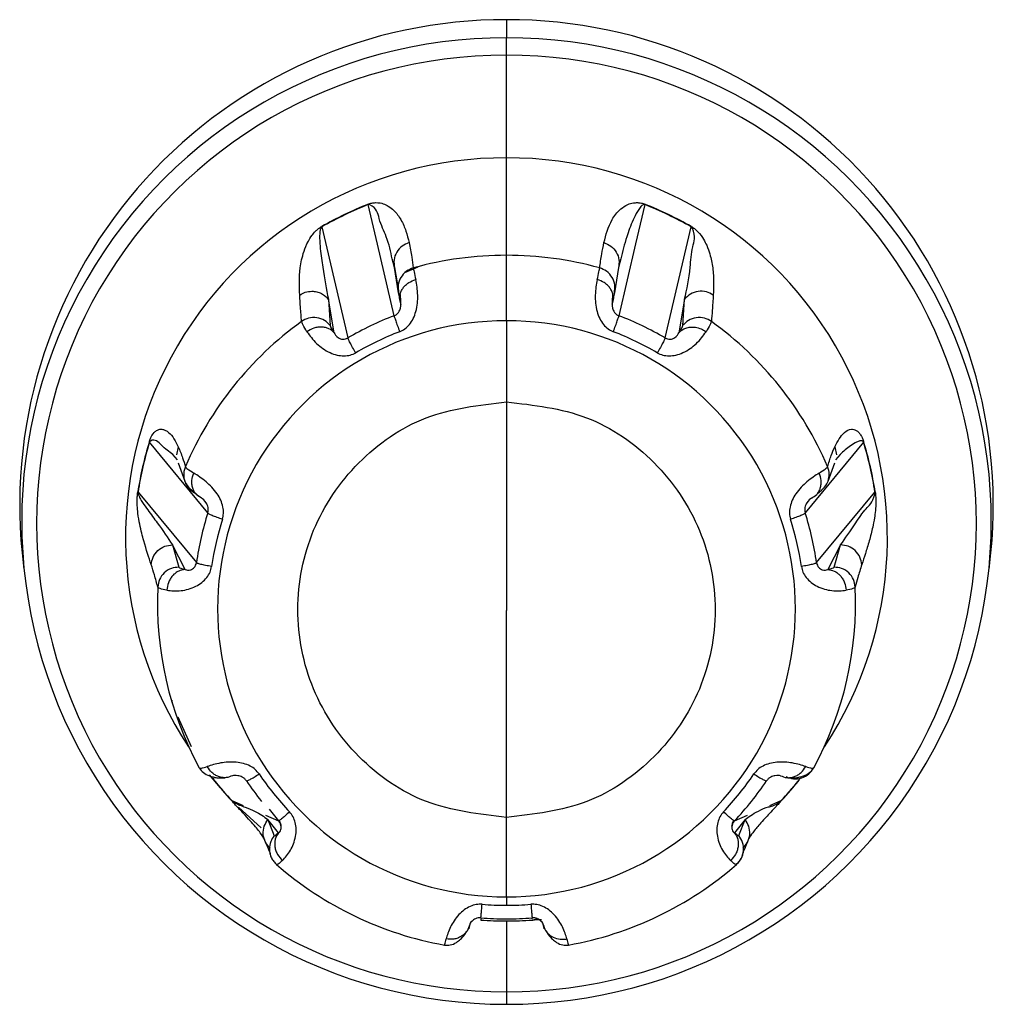
# Model space of a CAD drawing. Units: millimetres. Extents: x 4 to 414, y 30 to 265.
# Drawn here: x 135 to 137, y 85 to 88 of the extents above; entities that cross this region are included whole.
import ezdxf

# ---------------------------------------------------------------- set-up
doc = ezdxf.new("R2010")
doc.units = ezdxf.units.MM

msp = doc.modelspace()

# ---------------------------------------------------------------- linework, layer by layer
at = {"color": 7, "linetype": 'Continuous', "lineweight": 25}
for p, q in [((136.030517, 87.635772), (136.030517, 87.592184)), ((136.030517, 87.550652), (136.030517, 87.592184)), ((136.030517, 87.304607), (136.030517, 87.550652)), ((136.030517, 87.070934), (136.030517, 87.304607)), ((135.721432, 87.097542), (135.699345, 87.192542)), ((136.361688, 87.192542), (136.339831, 87.09853)), ((135.587992, 87.139121), (135.650528, 86.872931)), ((136.410505, 86.872931), (136.473042, 87.139121)), ((135.761298, 86.926072), (135.721432, 87.097542)), ((136.339831, 87.09853), (136.299736, 86.926072)), ((135.762135, 87.041653), (135.75658, 87.062363)), ((136.030517, 86.913933), (136.030517, 87.070934)), ((136.304594, 87.06289), (136.298901, 87.041668)), ((135.762138, 87.041654), (135.771668, 86.98639)), ((135.772001, 86.980939), (135.762138, 87.041654)), ((135.818407, 87.042479), (135.78599, 87.028736)), ((136.298899, 87.041669), (136.289033, 86.980941)), ((135.617443, 86.885355), (135.603619, 86.965622)), ((135.603619, 86.965622), (135.608354, 86.902433)), ((136.457413, 86.965606), (136.443581, 86.885338)), ((136.452678, 86.902432), (136.457413, 86.965606)), ((136.030517, 86.913933), (136.030517, 86.719622)), ((136.030517, 86.719622), (136.030517, 86.21934)), ((135.314817, 86.453564), (135.175028, 86.623251)), ((135.243868, 86.611854), (135.24001, 86.592648)), ((136.886006, 86.623251), (136.746216, 86.453565)), ((136.817165, 86.611857), (136.821021, 86.59265)), ((135.241785, 86.580573), (135.231083, 86.593582)), ((136.829957, 86.593587), (136.819241, 86.580565)), ((135.24387, 86.573463), (135.259334, 86.529728)), ((136.8017, 86.529731), (136.817163, 86.573463)), ((135.147526, 86.503216), (135.287459, 86.334158)), ((136.773574, 86.334158), (136.913508, 86.503216)), ((135.260882, 86.31796), (135.229802, 86.376684)), ((135.229802, 86.376684), (135.245572, 86.323332)), ((136.831227, 86.376672), (136.800136, 86.317955)), ((136.815459, 86.323333), (136.831227, 86.376672)), ((134.869669, 86.357614), (134.873617, 86.318375)), ((137.187416, 86.318375), (137.191365, 86.357614)), ((136.030517, 85.723428), (136.030517, 86.21934)), ((135.230574, 85.99662), (135.22902, 86.004284)), ((135.275565, 85.89272), (135.243645, 85.963678)), ((135.31836, 85.825373), (135.344515, 85.794356)), ((135.329885, 85.814996), (135.327973, 85.817698)), ((136.702163, 85.778461), (136.730387, 85.810453)), ((135.37197, 85.763675), (135.399761, 85.751707)), ((136.661274, 85.751708), (136.689064, 85.763675)), ((135.388496, 85.74789), (135.442848, 85.698514)), ((135.453337, 85.728635), (135.483928, 85.715461)), ((135.461459, 85.743521), (135.48398, 85.715359)), ((136.577106, 85.715461), (136.607697, 85.728635)), ((135.483872, 85.686486), (135.45894, 85.718338)), ((135.45894, 85.718338), (135.47387, 85.679714)), ((136.030517, 85.533161), (136.030517, 85.723428)), ((136.60209, 85.71833), (136.577153, 85.686492)), ((136.587163, 85.679717), (136.60209, 85.71833)), ((136.030517, 85.533161), (136.030517, 85.512787)), ((135.968891, 85.480196), (135.968721, 85.477389)), ((136.030517, 85.475258), (136.030517, 85.475138)), ((136.030517, 85.475165), (136.030517, 85.305368)), ((136.092142, 85.480207), (136.091989, 85.48273)), ((136.030517, 85.305368), (136.030517, 85.275449))]:
    msp.add_line(p, q, dxfattribs=at)
for centre, radius, start, end in [((136.027817, 86.471993), 1.163782, 89.867075, 185.640221), ((136.033217, 86.471993), 1.163782, 354.359779, 90.132925), ((136.027103, 86.433911), 1.158279, 89.831146, 270.168854), ((136.03393, 86.433911), 1.158279, 269.831146, 90.168854), ((136.027208, 86.42801), 1.122647, 89.831146, 270.168854), ((136.033825, 86.42801), 1.122647, 269.831146, 90.168854), ((136.027307, 86.395035), 0.909578, 89.79778, 213.504874), ((136.033521, 86.394924), 0.909689, 326.508118, 90.189227), ((136.029965, 86.361057), 0.895759, 111.673813, 119.584175), ((136.030075, 86.360364), 0.89549, 111.674418, 115.6288), ((135.70915, 87.195112), 0.010139, 189.225823, 194.688262), ((136.030959, 86.360364), 0.89549, 64.3712, 68.325805), ((136.031069, 86.361057), 0.895759, 60.415825, 68.326187), ((136.029836, 86.360862), 0.894938, 115.628782, 119.585013), ((136.031198, 86.360862), 0.894938, 60.414989, 64.371218), ((136.466231, 87.141614), 0.007249, 339.904388, 347.433523), ((136.030505, 86.231406), 0.839528, 89.999163, 105.426315), ((136.030529, 86.231406), 0.839528, 74.573804, 90.000837), ((136.027574, 86.236102), 0.833922, 125.825674, 156.818669), ((136.028608, 86.223547), 0.690388, 89.841587, 270.158413), ((136.030162, 86.223593), 0.752172, 110.943975, 115.628724), ((136.032426, 86.223547), 0.690388, 269.841587, 90.158413), ((136.030872, 86.223593), 0.752172, 64.371276, 69.056303), ((136.03346, 86.236101), 0.833922, 23.181588, 54.174445), ((136.029924, 86.224088), 0.751623, 115.628694, 120.316003), ((136.030077, 86.219948), 0.715033, 110.943128, 120.314864), ((136.030956, 86.219948), 0.715033, 59.68514, 69.056876), ((136.03111, 86.224088), 0.751623, 59.684004, 64.371306), ((136.024231, 86.365962), 0.887994, 163.117166, 171.073606), ((136.024387, 86.365476), 0.887615, 163.117294, 167.095259), ((135.176399, 86.624951), 0.002187, 210.255433, 231.156318), ((136.036647, 86.365476), 0.887615, 12.904741, 16.882708), ((136.036803, 86.365962), 0.887994, 8.926394, 16.882834), ((136.024089, 86.365545), 0.887309, 167.095285, 171.074165), ((136.036944, 86.365545), 0.887309, 8.926059, 12.904715), ((136.912532, 86.504739), 0.001806, 302.716483, 326.7298), ((136.025396, 86.227916), 0.745546, 162.382731, 167.095205), ((136.025502, 86.223862), 0.70884, 162.382238, 171.808538), ((136.035531, 86.223862), 0.70884, 8.191466, 17.617766), ((136.035638, 86.227916), 0.745546, 12.904795, 17.617273), ((136.0251, 86.227985), 0.745242, 167.095248, 171.809006), ((136.035934, 86.227985), 0.745242, 8.190998, 12.904752), ((136.024758, 86.237626), 0.830777, 177.368759, 208.440588), ((136.036276, 86.237626), 0.830777, 331.559532, 2.631361), ((136.027933, 86.225234), 0.711594, 213.976989, 223.378928), ((136.033101, 86.225234), 0.711594, 316.621076, 326.023014), ((136.02751, 86.367883), 0.891753, 218.351895, 222.645191), ((136.027541, 86.367462), 0.891253, 218.678215, 222.645347), ((136.027525, 86.229199), 0.747944, 213.975646, 218.678309), ((136.033509, 86.229199), 0.747944, 321.321691, 326.024361), ((136.033493, 86.367462), 0.891253, 317.354655, 321.321785), ((136.03354, 86.367869), 0.891732, 317.35476, 321.678312), ((136.032975, 86.229626), 0.748628, 316.62188, 321.32168), ((136.689195, 85.764062), 0.000406, 251.484878, 311.655303), ((136.030043, 86.242128), 0.83785, 228.923601, 259.81853), ((136.030991, 86.242128), 0.83785, 280.181589, 311.076518), ((136.030517, 86.229347), 0.71656, 265.32081, 270.000024), ((136.030517, 86.229347), 0.71656, 269.999976, 274.679194), ((136.030517, 86.37284), 0.897675, 266.05046, 270.000014), ((136.030517, 86.37239), 0.897133, 266.05046, 270.000014), ((136.030517, 86.233726), 0.753507, 265.320539, 270.000024), ((136.030517, 86.233726), 0.753507, 269.999976, 274.679468), ((136.030517, 86.37239), 0.897133, 269.999986, 273.949762), ((136.030517, 86.372851), 0.897686, 269.999998, 271.973882)]:
    msp.add_arc(centre, radius, start, end, dxfattribs=at)
for points, knots in [([(135.699142, 87.193487), (135.699848, 87.193757), (135.701312, 87.194318), (135.704378, 87.195309), (135.710506, 87.196828), (135.724275, 87.197908), (135.73578, 87.194704), (135.749836, 87.188047), (135.76056, 87.17901), (135.770159, 87.167951), (135.780699, 87.151558), (135.790444, 87.129026), (135.794827, 87.110516), (135.797019, 87.101261)], [0, 0, 0, 0, 0.00238821, 0.00495278, 0.01112738, 0.02961411, 0.10367221, 0.17481301, 0.28964962, 0.38913125, 0.50068998, 0.7503476, 1, 1, 1, 1]), ([(135.75658, 87.062363), (135.752953, 87.079756), (135.746602, 87.110216), (135.724553, 87.154007), (135.719963, 87.18506), (135.702194, 87.192625), (135.701126, 87.192869), (135.70009, 87.192759), (135.699661, 87.192656), (135.699447, 87.192579), (135.699345, 87.192542)], [0, 0, 0, 0, 0.42372289, 0.74203565, 0.98743377, 0.99322882, 0.99803081, 0.99914614, 0.99959513, 1, 1, 1, 1]), ([(136.264013, 87.101263), (136.268799, 87.119871), (136.275979, 87.147784), (136.298435, 87.178627), (136.317142, 87.191696), (136.331495, 87.196528), (136.34244, 87.197511), (136.350818, 87.19677), (136.356786, 87.19527), (136.359774, 87.194299), (136.361202, 87.193751), (136.361892, 87.193487)], [0, 0, 0, 0, 0.49926409, 0.74893953, 0.87404094, 0.93668522, 0.9714235, 0.98919068, 0.99516921, 0.99766711, 1, 1, 1, 1]), ([(136.361688, 87.192542), (136.361588, 87.192579), (136.361375, 87.192655), (136.36095, 87.192759), (136.360204, 87.192842), (136.358979, 87.192692), (136.357033, 87.191909), (136.354028, 87.189643), (136.349327, 87.184293), (136.341934, 87.172654), (136.330408, 87.148693), (136.315579, 87.108775), (136.308663, 87.079887), (136.304594, 87.06289)], [0, 0, 0, 0, 0.00040447, 0.00085012, 0.00195056, 0.00494826, 0.01243432, 0.02925939, 0.06471989, 0.1372988, 0.28402371, 0.57872202, 1, 1, 1, 1]), ([(136.361688, 87.192542), (136.36174, 87.192751), (136.361833, 87.193123), (136.361874, 87.193375), (136.361892, 87.193487)], [0, 0, 0, 0, 0.56011894, 1, 1, 1, 1]), ([(135.535033, 86.975577), (135.534223, 86.996092), (135.533008, 87.026867), (135.541687, 87.072646), (135.552486, 87.09987), (135.562375, 87.116332), (135.5708, 87.126609), (135.577751, 87.133221), (135.583036, 87.13712), (135.585757, 87.138888), (135.587086, 87.139662), (135.587728, 87.140036)], [0, 0, 0, 0, 0.49926409, 0.74893953, 0.87404094, 0.93668522, 0.9714235, 0.98919068, 0.99516921, 0.99766711, 1, 1, 1, 1]), ([(135.587992, 87.139121), (135.587899, 87.139065), (135.587705, 87.138946), (135.587338, 87.13867), (135.586742, 87.13811), (135.5859, 87.136968), (135.584821, 87.134733), (135.583655, 87.130467), (135.582674, 87.122391), (135.582595, 87.10717), (135.584907, 87.078756), (135.592612, 87.026503), (135.599214, 86.989994), (135.60362, 86.965623)], [0, 0, 0, 0, 0.00034558, 0.00072634, 0.00166655, 0.00422777, 0.01062384, 0.02499911, 0.05529642, 0.11730755, 0.24266873, 0.49445779, 1, 1, 1, 1]), ([(135.587992, 87.139121), (135.587926, 87.139323), (135.587808, 87.139683), (135.587752, 87.139928), (135.587728, 87.140036)], [0, 0, 0, 0, 0.56011894, 1, 1, 1, 1]), ([(136.457411, 86.965608), (136.462553, 86.989617), (136.470473, 87.026595), (136.473897, 87.088026), (136.484859, 87.116079), (136.475206, 87.136799), (136.474525, 87.137882), (136.4737, 87.138665), (136.473331, 87.138945), (136.473135, 87.139065), (136.473042, 87.139121)], [0, 0, 0, 0, 0.50561234, 0.77869259, 0.98921944, 0.99419101, 0.99831063, 0.99926748, 0.99965267, 1, 1, 1, 1]), ([(136.473306, 87.140036), (136.473963, 87.139653), (136.475326, 87.138858), (136.478116, 87.13704), (136.483534, 87.133019), (136.494913, 87.122035), (136.503043, 87.109411), (136.512132, 87.091651), (136.517871, 87.074715), (136.522206, 87.056972), (136.525866, 87.033766), (136.527474, 87.005788), (136.52649, 86.985647), (136.525998, 86.975577)], [0, 0, 0, 0, 0.00238821, 0.00495278, 0.01112738, 0.02961411, 0.10367221, 0.17481301, 0.28964962, 0.38913125, 0.50068998, 0.7503476, 1, 1, 1, 1]), ([(135.797019, 87.101261), (135.791292, 87.098942), (135.779391, 87.094121), (135.766473, 87.079016), (135.759646, 87.060397), (135.761327, 87.047742), (135.762135, 87.041653)], [0, 0, 0, 0, 0.240558403, 0.499912399, 0.759352931, 1, 1, 1, 1]), ([(135.797019, 87.101261), (135.799356, 87.089679), (135.803529, 87.068997), (135.806072, 87.049338), (135.807191, 87.040689)], [0, 0, 0, 0, 0.56000023, 1, 1, 1, 1]), ([(136.253841, 87.040689), (136.255299, 87.051722), (136.257904, 87.071424), (136.262146, 87.092145), (136.264013, 87.101263)], [0, 0, 0, 0, 0.55999721, 1, 1, 1, 1]), ([(136.264013, 87.101263), (136.269741, 87.098943), (136.281644, 87.094122), (136.294562, 87.079014), (136.301387, 87.060397), (136.299708, 87.047753), (136.298901, 87.041668)], [0, 0, 0, 0, 0.24059804, 0.4999982, 0.75939617, 1, 1, 1, 1]), ([(135.807191, 87.040689), (135.801417, 87.038401), (135.789413, 87.033644), (135.776354, 87.018503), (135.769453, 86.99978), (135.771152, 86.987053), (135.771969, 86.980931)], [0, 0, 0, 0, 0.240491462, 0.499994776, 0.759501004, 1, 1, 1, 1]), ([(135.807191, 87.040689), (135.807555, 87.038336), (135.808283, 87.033637), (135.811382, 87.019736), (135.812929, 87.012795)], [0, 0, 0, 0, 0.50070279, 1, 1, 1, 1]), ([(136.248104, 87.012795), (136.249653, 87.019743), (136.252751, 87.033642), (136.253478, 87.03834), (136.253841, 87.040689)], [0, 0, 0, 0, 0.49980456, 1, 1, 1, 1]), ([(136.289065, 86.980933), (136.289881, 86.987055), (136.291579, 86.999782), (136.284678, 87.018505), (136.271618, 87.033645), (136.259615, 87.038401), (136.253841, 87.040689)], [0, 0, 0, 0, 0.24050197, 0.50000893, 0.75951091, 1, 1, 1, 1]), ([(135.774495, 86.887743), (135.778768, 86.889786), (135.787645, 86.894028), (135.798636, 86.90532), (135.807809, 86.919579), (135.816581, 86.943869), (135.819264, 86.980172), (135.815191, 87.001147), (135.812929, 87.012795)], [0, 0, 0, 0, 0.08624409, 0.17918978, 0.28453055, 0.3983211, 0.66587646, 1, 1, 1, 1]), ([(135.775965, 86.961386), (135.775335, 86.966472), (135.774367, 86.974287), (135.777879, 86.984868), (135.78231, 86.992669), (135.788512, 86.999655), (135.798183, 87.007405), (135.807116, 87.01067), (135.812929, 87.012795)], [0, 0, 0, 0, 0.23987868, 0.36864127, 0.50002116, 0.63139797, 0.7601517, 1, 1, 1, 1]), ([(136.248104, 87.012795), (136.24584, 87.001185), (136.241755, 86.980229), (136.244444, 86.943937), (136.253215, 86.919612), (136.262367, 86.905336), (136.273364, 86.894037), (136.282254, 86.88979), (136.286539, 86.887744)], [0, 0, 0, 0, 0.33321331, 0.60141296, 0.71533157, 0.8205744, 0.91353063, 1, 1, 1, 1]), ([(136.285073, 86.961406), (136.285705, 86.966491), (136.286676, 86.974305), (136.283166, 86.984885), (136.278735, 86.992684), (136.272531, 86.999668), (136.262857, 87.007415), (136.25392, 87.010674), (136.248104, 87.012795)], [0, 0, 0, 0, 0.239857562, 0.368618409, 0.50000003, 0.631381683, 0.760142415, 1, 1, 1, 1]), ([(135.535033, 86.975577), (135.539339, 86.978161), (135.548272, 86.983523), (135.558685, 86.98438), (135.56408, 86.984824)], [0, 0, 0, 0, 0.48193876, 1, 1, 1, 1]), ([(135.564081, 86.984824), (135.568041, 86.984561), (135.575926, 86.984039), (135.586892, 86.979814), (135.596435, 86.973745), (135.601274, 86.968276), (135.60362, 86.965623)], [0, 0, 0, 0, 0.2603348, 0.51826622, 0.76639013, 1, 1, 1, 1]), ([(135.77598, 86.96139), (135.774911, 86.966289), (135.772773, 86.976089), (135.772258, 86.979322), (135.772001, 86.980939)], [0, 0, 0, 0, 0.499986172, 1, 1, 1, 1]), ([(136.289033, 86.980941), (136.288776, 86.979326), (136.288261, 86.976095), (136.286125, 86.966306), (136.285057, 86.96141)], [0, 0, 0, 0, 0.49991184, 1, 1, 1, 1]), ([(136.525998, 86.975577), (136.520612, 86.978589), (136.509418, 86.984848), (136.489499, 86.985496), (136.470604, 86.979216), (136.461697, 86.970029), (136.457411, 86.965608)], [0, 0, 0, 0, 0.2405584, 0.4999124, 0.75935293, 1, 1, 1, 1]), ([(135.539461, 86.912247), (135.538576, 86.923555), (135.536996, 86.943748), (135.535633, 86.965851), (135.535033, 86.975577)], [0, 0, 0, 0, 0.55999721, 1, 1, 1, 1]), ([(135.761298, 86.926072), (135.763336, 86.927068), (135.7675, 86.929104), (135.772089, 86.934143), (135.775069, 86.93966), (135.778244, 86.951612), (135.776995, 86.956958), (135.775961, 86.961385)], [0, 0, 0, 0, 0.09369608, 0.19135778, 0.29452282, 0.41585245, 1, 1, 1, 1]), ([(135.77553, 86.977379), (135.775822, 86.972999), (135.776347, 86.965135), (135.776773, 86.956739), (135.776962, 86.953018)], [0, 0, 0, 0, 0.55681102, 1, 1, 1, 1]), ([(136.285077, 86.961405), (136.284035, 86.956972), (136.282778, 86.951622), (136.285976, 86.939633), (136.288947, 86.934139), (136.293531, 86.929102), (136.297692, 86.92707), (136.299736, 86.926072)], [0, 0, 0, 0, 0.58498325, 0.70600568, 0.80915221, 0.90625194, 1, 1, 1, 1]), ([(136.284088, 86.953503), (136.284286, 86.957111), (136.28473, 86.965213), (136.285142, 86.972863), (136.285371, 86.977106)], [0, 0, 0, 0, 0.44540808, 1, 1, 1, 1]), ([(136.525998, 86.975577), (136.525228, 86.963243), (136.523853, 86.941219), (136.522268, 86.9211), (136.521571, 86.912248)], [0, 0, 0, 0, 0.56000023, 1, 1, 1, 1]), ([(135.60838, 86.902453), (135.604075, 86.906901), (135.595124, 86.916149), (135.576105, 86.922436), (135.556069, 86.921699), (135.544855, 86.915317), (135.539461, 86.912247)], [0, 0, 0, 0, 0.240501972, 0.500008934, 0.75951091, 1, 1, 1, 1]), ([(135.5524, 86.887808), (135.548762, 86.893753), (135.541484, 86.905648), (135.540136, 86.910047), (135.539461, 86.912247)], [0, 0, 0, 0, 0.49980456, 1, 1, 1, 1]), ([(136.521571, 86.912248), (136.516177, 86.915318), (136.504962, 86.921699), (136.484926, 86.922436), (136.465907, 86.916148), (136.456957, 86.9069), (136.452652, 86.902451)], [0, 0, 0, 0, 0.24049146, 0.49999478, 0.759501, 1, 1, 1, 1]), ([(136.521571, 86.912248), (136.520896, 86.910045), (136.519546, 86.905644), (136.512267, 86.893748), (136.508633, 86.887808)], [0, 0, 0, 0, 0.50070279, 1, 1, 1, 1]), ([(135.617456, 86.885365), (135.61365, 86.888927), (135.607801, 86.894401), (135.596923, 86.898078), (135.587773, 86.899362), (135.578208, 86.898781), (135.565886, 86.895975), (135.557716, 86.891028), (135.5524, 86.887808)], [0, 0, 0, 0, 0.23985756, 0.36861841, 0.50000003, 0.63138168, 0.76014241, 1, 1, 1, 1]), ([(135.5524, 86.887808), (135.559073, 86.878313), (135.571116, 86.861175), (135.59985, 86.839958), (135.623792, 86.831327), (135.640447, 86.829431), (135.656032, 86.830885), (135.664893, 86.835154), (135.669163, 86.837211)], [0, 0, 0, 0, 0.33321331, 0.60141296, 0.71533157, 0.8205744, 0.91353063, 1, 1, 1, 1]), ([(135.608354, 86.902433), (135.608801, 86.900909), (135.609697, 86.897861), (135.614861, 86.889524), (135.617443, 86.885355)], [0, 0, 0, 0, 0.49991184, 1, 1, 1, 1]), ([(135.617459, 86.885368), (135.619339, 86.881336), (135.621607, 86.876471), (135.631903, 86.870956), (135.637717, 86.869676), (135.644317, 86.870004), (135.648482, 86.871967), (135.650528, 86.872931)], [0, 0, 0, 0, 0.58498325, 0.70600568, 0.80915221, 0.90625194, 1, 1, 1, 1]), ([(136.39187, 86.837211), (136.39613, 86.83516), (136.404979, 86.830899), (136.420555, 86.829445), (136.437211, 86.831313), (136.461127, 86.839921), (136.489867, 86.861149), (136.501933, 86.87829), (136.508633, 86.887808)], [0, 0, 0, 0, 0.08624409, 0.17918978, 0.28453055, 0.3983211, 0.66587646, 1, 1, 1, 1]), ([(136.410505, 86.872931), (136.412546, 86.87197), (136.416714, 86.870009), (136.423319, 86.869678), (136.429157, 86.870964), (136.43941, 86.876475), (136.441683, 86.88133), (136.443565, 86.88535)], [0, 0, 0, 0, 0.093696081, 0.191357777, 0.29452282, 0.415852451, 1, 1, 1, 1]), ([(136.443579, 86.885364), (136.445804, 86.887641), (136.450404, 86.892348), (136.459913, 86.896977), (136.471039, 86.899507), (136.479098, 86.898801), (136.48314, 86.898447)], [0, 0, 0, 0, 0.23321575, 0.48205917, 0.74027279, 1, 1, 1, 1]), ([(136.443581, 86.885338), (136.446165, 86.889511), (136.451335, 86.897856), (136.45223, 86.900906), (136.452678, 86.902432)], [0, 0, 0, 0, 0.49998617, 1, 1, 1, 1]), ([(136.483151, 86.898465), (136.48782, 86.897426), (136.49684, 86.895418), (136.504796, 86.890285), (136.508633, 86.887808)], [0, 0, 0, 0, 0.51768828, 1, 1, 1, 1]), ([(136.030517, 85.723428), (135.964966, 85.73094), (135.83405, 85.745945), (135.667468, 85.86135), (135.556337, 86.026156), (135.517581, 86.221848), (135.556543, 86.417105), (135.667262, 86.581374), (135.833542, 86.696952), (135.964677, 86.712044), (136.030517, 86.719622)], [0, 0, 0, 0, 0.12520626, 0.25005933, 0.37549824, 0.5003087, 0.62477448, 0.74954007, 0.87424887, 1, 1, 1, 1]), ([(136.030517, 86.719622), (136.096068, 86.712109), (136.226984, 86.697105), (136.393566, 86.5817), (136.504697, 86.416894), (136.543453, 86.221201), (136.504491, 86.025945), (136.393772, 85.861676), (136.227492, 85.746098), (136.096357, 85.731005), (136.030517, 85.723428)], [0, 0, 0, 0, 0.12520626, 0.25005933, 0.37549824, 0.5003087, 0.62477448, 0.74954007, 0.87424887, 1, 1, 1, 1]), ([(135.174509, 86.623849), (135.174733, 86.624566), (135.175196, 86.626052), (135.17623, 86.629009), (135.178453, 86.634534), (135.184244, 86.644999), (135.19046, 86.650296), (135.198898, 86.654431), (135.206532, 86.6542), (135.214167, 86.651409), (135.223651, 86.644622), (135.234194, 86.631824), (135.240644, 86.618511), (135.243868, 86.611854)], [0, 0, 0, 0, 0.00238821, 0.00495278, 0.01112738, 0.02961411, 0.10367221, 0.17481301, 0.28964962, 0.38913125, 0.50068998, 0.7503476, 1, 1, 1, 1]), ([(136.817165, 86.611857), (136.823943, 86.624917), (136.834112, 86.644508), (136.853436, 86.655306), (136.865963, 86.653391), (136.873973, 86.647494), (136.879196, 86.640721), (136.882691, 86.634285), (136.884849, 86.628886), (136.885854, 86.625999), (136.886306, 86.624549), (136.886524, 86.623849)], [0, 0, 0, 0, 0.49926409, 0.74893953, 0.87404094, 0.93668522, 0.9714235, 0.98919068, 0.99516921, 0.99766711, 1, 1, 1, 1]), ([(135.231083, 86.593582), (135.222021, 86.600139), (135.205973, 86.611752), (135.188919, 86.632324), (135.176416, 86.625367), (135.175765, 86.624786), (135.175298, 86.623955), (135.175132, 86.623566), (135.175061, 86.623352), (135.175028, 86.623251)], [0, 0, 0, 0, 0.55236058, 0.97819412, 0.98825013, 0.99658291, 0.99851832, 0.99929745, 1, 1, 1, 1]), ([(136.886006, 86.623251), (136.885973, 86.623352), (136.885903, 86.623564), (136.885739, 86.62395), (136.885405, 86.624552), (136.884719, 86.625319), (136.883371, 86.626115), (136.88079, 86.62653), (136.875908, 86.625777), (136.866782, 86.622066), (136.849939, 86.611676), (136.837956, 86.600829), (136.829957, 86.593587)], [0, 0, 0, 0, 0.0006989, 0.00146895, 0.00337045, 0.00855032, 0.02148583, 0.05055862, 0.11183244, 0.23724482, 0.49077744, 1, 1, 1, 1]), ([(135.243868, 86.611854), (135.247553, 86.603161), (135.254132, 86.587637), (135.258887, 86.57148), (135.26098, 86.564371)], [0, 0, 0, 0, 0.56000023, 1, 1, 1, 1]), ([(136.800053, 86.564372), (136.802757, 86.573409), (136.807584, 86.589545), (136.814237, 86.60504), (136.817165, 86.611857)], [0, 0, 0, 0, 0.55999721, 1, 1, 1, 1]), ([(136.886006, 86.623251), (136.886137, 86.623372), (136.88637, 86.623588), (136.886477, 86.623769), (136.886524, 86.623849)], [0, 0, 0, 0, 0.56011894, 1, 1, 1, 1]), ([(135.260979, 86.564369), (135.259847, 86.561309), (135.257513, 86.555004), (135.257159, 86.548294), (135.256976, 86.54484)], [0, 0, 0, 0, 0.48522849, 1, 1, 1, 1]), ([(135.26098, 86.564371), (135.26211, 86.562735), (135.264366, 86.559467), (135.27551, 86.552399), (135.281074, 86.54887)], [0, 0, 0, 0, 0.50070279, 1, 1, 1, 1]), ([(136.77996, 86.54887), (136.785529, 86.552403), (136.796671, 86.559471), (136.798925, 86.562738), (136.800053, 86.564372)], [0, 0, 0, 0, 0.49980456, 1, 1, 1, 1]), ([(136.801203, 86.529789), (136.802665, 86.535359), (136.805712, 86.546965), (136.801989, 86.558417), (136.800053, 86.564372)], [0, 0, 0, 0, 0.47991865, 1, 1, 1, 1]), ([(135.256976, 86.54484), (135.257386, 86.540001), (135.258209, 86.530268), (135.264715, 86.517096), (135.274049, 86.506332), (135.282095, 86.501864), (135.285978, 86.499708)], [0, 0, 0, 0, 0.25612552, 0.51508018, 0.76603199, 1, 1, 1, 1]), ([(135.259333, 86.529732), (135.261512, 86.525171), (135.265771, 86.516259), (135.279181, 86.505056), (135.285728, 86.499587)], [0, 0, 0, 0, 0.51180668, 1, 1, 1, 1]), ([(135.300044, 86.488828), (135.295451, 86.491408), (135.288392, 86.495372), (135.281891, 86.50452), (135.278266, 86.512707), (135.276436, 86.521791), (135.276173, 86.534054), (135.279142, 86.543029), (135.281074, 86.54887)], [0, 0, 0, 0, 0.23987868, 0.36864127, 0.50002116, 0.63139797, 0.7601517, 1, 1, 1, 1]), ([(135.349909, 86.438403), (135.350978, 86.443007), (135.353198, 86.452574), (135.351329, 86.468242), (135.346111, 86.484399), (135.333133, 86.506671), (135.30774, 86.532079), (135.290595, 86.542874), (135.281074, 86.54887)], [0, 0, 0, 0, 0.08624409, 0.17918978, 0.28453055, 0.3983211, 0.66587646, 1, 1, 1, 1]), ([(136.77996, 86.54887), (136.770465, 86.542901), (136.753326, 86.532127), (136.727946, 86.506721), (136.714942, 86.484426), (136.709698, 86.468276), (136.707827, 86.452599), (136.710052, 86.44302), (136.711124, 86.438403)], [0, 0, 0, 0, 0.33321331, 0.60141296, 0.71533157, 0.8205744, 0.91353063, 1, 1, 1, 1]), ([(136.761004, 86.48884), (136.765598, 86.491417), (136.772658, 86.495379), (136.779159, 86.504523), (136.782783, 86.512709), (136.784612, 86.521792), (136.784871, 86.534056), (136.781896, 86.54303), (136.77996, 86.54887)], [0, 0, 0, 0, 0.23985756, 0.36861841, 0.50000003, 0.63138168, 0.76014241, 1, 1, 1, 1]), ([(136.775537, 86.499734), (136.782001, 86.505162), (136.795309, 86.516337), (136.79953, 86.525183), (136.801701, 86.529733)], [0, 0, 0, 0, 0.4857025, 1, 1, 1, 1]), ([(135.179163, 86.329442), (135.173367, 86.346788), (135.164671, 86.372808), (135.153037, 86.41717), (135.147798, 86.447061), (135.145775, 86.467297), (135.145336, 86.481404), (135.145627, 86.491491), (135.146248, 86.498223), (135.146652, 86.501491), (135.146882, 86.503013), (135.146992, 86.503748)], [0, 0, 0, 0, 0.49926409, 0.74893953, 0.87404094, 0.93668522, 0.9714235, 0.98919068, 0.99516921, 0.99766711, 1, 1, 1, 1]), ([(135.147526, 86.503216), (135.147392, 86.503321), (135.147152, 86.503509), (135.147041, 86.503675), (135.146992, 86.503748)], [0, 0, 0, 0, 0.56011894, 1, 1, 1, 1]), ([(135.147526, 86.503216), (135.147511, 86.503108), (135.147481, 86.502881), (135.147449, 86.502414), (135.147452, 86.501569), (135.147626, 86.500107), (135.148227, 86.497643), (135.149778, 86.493561), (135.153256, 86.486683), (135.160549, 86.474923), (135.174983, 86.454542), (135.202054, 86.418974), (135.218694, 86.393614), (135.229802, 86.376686)], [0, 0, 0, 0, 0.00034558, 0.00072634, 0.00166655, 0.00422777, 0.01062384, 0.02499911, 0.05529642, 0.11730755, 0.24266873, 0.49445779, 1, 1, 1, 1]), ([(135.30005, 86.488842), (135.296133, 86.491349), (135.288297, 86.496364), (135.28676, 86.498613), (135.285991, 86.499737)], [0, 0, 0, 0, 0.49998617, 1, 1, 1, 1]), ([(135.314817, 86.453564), (135.315319, 86.45578), (135.316343, 86.460304), (135.31546, 86.467121), (135.313339, 86.47305), (135.307044, 86.483505), (135.303214, 86.486415), (135.300042, 86.488824)], [0, 0, 0, 0, 0.09369608, 0.19135778, 0.29452282, 0.41585245, 1, 1, 1, 1]), ([(136.761005, 86.488836), (136.757827, 86.486428), (136.75399, 86.483521), (136.747683, 86.473024), (136.745574, 86.467116), (136.74469, 86.460303), (136.745714, 86.455784), (136.746216, 86.453565)], [0, 0, 0, 0, 0.58498325, 0.70600568, 0.80915221, 0.90625194, 1, 1, 1, 1]), ([(136.831227, 86.376674), (136.842495, 86.392811), (136.859848, 86.417664), (136.889288, 86.463329), (136.907626, 86.477326), (136.913358, 86.499928), (136.913577, 86.501231), (136.913585, 86.502407), (136.913553, 86.502879), (136.913522, 86.503107), (136.913508, 86.503216)], [0, 0, 0, 0, 0.50561234, 0.77869259, 0.98921944, 0.99419101, 0.99831063, 0.99926748, 0.99965267, 1, 1, 1, 1]), ([(136.914041, 86.503748), (136.914155, 86.502995), (136.914389, 86.501434), (136.914802, 86.498079), (136.915431, 86.491157), (136.915851, 86.474513), (136.914484, 86.458644), (136.911762, 86.43783), (136.908194, 86.419852), (136.904001, 86.402041), (136.898024, 86.379946), (136.890285, 86.35491), (136.884675, 86.337932), (136.88187, 86.329443)], [0, 0, 0, 0, 0.00238821, 0.00495278, 0.01112738, 0.02961411, 0.10367221, 0.17481301, 0.28964962, 0.38913125, 0.50068998, 0.7503476, 1, 1, 1, 1]), ([(135.179163, 86.329442), (135.180153, 86.335514), (135.18221, 86.348132), (135.194133, 86.364055), (135.210867, 86.374868), (135.223651, 86.376096), (135.229802, 86.376686)], [0, 0, 0, 0, 0.24059804, 0.4999982, 0.75939617, 1, 1, 1, 1]), ([(136.88187, 86.329443), (136.88088, 86.335514), (136.878823, 86.34813), (136.866903, 86.364053), (136.850168, 86.374867), (136.83738, 86.376087), (136.831227, 86.376674)], [0, 0, 0, 0, 0.2405584, 0.4999124, 0.75935293, 1, 1, 1, 1]), ([(135.194856, 86.275766), (135.192295, 86.28542), (135.18772, 86.30266), (135.181778, 86.321259), (135.179163, 86.329442)], [0, 0, 0, 0, 0.55999721, 1, 1, 1, 1]), ([(135.245573, 86.323365), (135.239388, 86.322781), (135.226529, 86.321566), (135.209714, 86.310662), (135.197789, 86.294591), (135.195809, 86.28188), (135.194856, 86.275766)], [0, 0, 0, 0, 0.240501972, 0.500008934, 0.75951091, 1, 1, 1, 1]), ([(135.216728, 86.268027), (135.227312, 86.266811), (135.246416, 86.264615), (135.279557, 86.273082), (135.300641, 86.286052), (135.312258, 86.29772), (135.320695, 86.310697), (135.322854, 86.320253), (135.323895, 86.324858)], [0, 0, 0, 0, 0.33321331, 0.60141296, 0.71533157, 0.8205744, 0.91353063, 1, 1, 1, 1]), ([(135.260883, 86.317977), (135.255505, 86.317133), (135.24724, 86.315836), (135.237185, 86.30947), (135.230206, 86.303016), (135.224483, 86.295101), (135.218792, 86.283654), (135.217541, 86.274187), (135.216728, 86.268027)], [0, 0, 0, 0, 0.23985756, 0.36861841, 0.50000003, 0.63138168, 0.76014241, 1, 1, 1, 1]), ([(135.245572, 86.323332), (135.246388, 86.322415), (135.248019, 86.320578), (135.256594, 86.318833), (135.260882, 86.31796)], [0, 0, 0, 0, 0.49991184, 1, 1, 1, 1]), ([(135.260883, 86.317981), (135.264268, 86.316475), (135.268354, 86.314658), (135.277994, 86.318707), (135.282273, 86.322269), (135.285919, 86.327513), (135.286952, 86.331969), (135.287459, 86.334158)], [0, 0, 0, 0, 0.58498325, 0.70600568, 0.80915221, 0.90625194, 1, 1, 1, 1]), ([(136.737139, 86.324858), (136.738178, 86.320266), (136.740336, 86.310724), (136.748766, 86.297753), (136.760364, 86.286067), (136.781415, 86.273102), (136.814569, 86.264637), (136.833688, 86.266817), (136.844305, 86.268027)], [0, 0, 0, 0, 0.08624409, 0.17918978, 0.28453055, 0.3983211, 0.66587646, 1, 1, 1, 1]), ([(136.773574, 86.334158), (136.77408, 86.331976), (136.775114, 86.327519), (136.778761, 86.32227), (136.783061, 86.318693), (136.792671, 86.314674), (136.796755, 86.31648), (136.800136, 86.317974)], [0, 0, 0, 0, 0.09369608, 0.19135778, 0.29452282, 0.41585245, 1, 1, 1, 1]), ([(136.800136, 86.317955), (136.804428, 86.318829), (136.813012, 86.320576), (136.814644, 86.322414), (136.815459, 86.323333)], [0, 0, 0, 0, 0.49998617, 1, 1, 1, 1]), ([(136.800136, 86.31797), (136.805514, 86.317125), (136.813779, 86.315825), (136.823834, 86.309458), (136.830813, 86.303005), (136.836538, 86.295091), (136.842233, 86.283647), (136.843489, 86.274185), (136.844305, 86.268027)], [0, 0, 0, 0, 0.23987868, 0.36864127, 0.50002116, 0.63139797, 0.7601517, 1, 1, 1, 1]), ([(136.866177, 86.275767), (136.865225, 86.281882), (136.863244, 86.294594), (136.851318, 86.310664), (136.834503, 86.321567), (136.821644, 86.322781), (136.815459, 86.323366)], [0, 0, 0, 0, 0.24049146, 0.49999478, 0.759501, 1, 1, 1, 1]), ([(136.88187, 86.329443), (136.878573, 86.319061), (136.872685, 86.300521), (136.868166, 86.283331), (136.866177, 86.275767)], [0, 0, 0, 0, 0.560000234, 1, 1, 1, 1]), ([(135.216728, 86.268027), (135.210643, 86.269308), (135.198469, 86.27187), (135.196061, 86.274467), (135.194856, 86.275766)], [0, 0, 0, 0, 0.49980456, 1, 1, 1, 1]), ([(136.866177, 86.275767), (136.864971, 86.274467), (136.862561, 86.271869), (136.850385, 86.269307), (136.844305, 86.268027)], [0, 0, 0, 0, 0.50070279, 1, 1, 1, 1]), ([(135.294246, 85.841971), (135.29529, 85.841378), (135.297377, 85.840195), (135.308173, 85.843652), (135.313564, 85.845378)], [0, 0, 0, 0, 0.50070279, 1, 1, 1, 1]), ([(135.437835, 85.827553), (135.434895, 85.831259), (135.428786, 85.83896), (135.415464, 85.84734), (135.399784, 85.853471), (135.374829, 85.857546), (135.340481, 85.854293), (135.323174, 85.848561), (135.313564, 85.845378)], [0, 0, 0, 0, 0.08624409, 0.17918978, 0.28453055, 0.3983211, 0.66587646, 1, 1, 1, 1]), ([(135.374184, 85.823519), (135.369086, 85.82145), (135.361252, 85.818269), (135.349634, 85.818724), (135.340683, 85.820878), (135.332197, 85.825013), (135.322199, 85.832354), (135.316968, 85.840244), (135.313564, 85.845378)], [0, 0, 0, 0, 0.239878681, 0.368641274, 0.500021158, 0.631397968, 0.760151696, 1, 1, 1, 1]), ([(136.74747, 85.845378), (136.737893, 85.848558), (136.720608, 85.854299), (136.68627, 85.857542), (136.661282, 85.853474), (136.645592, 85.847366), (136.632261, 85.838982), (136.626146, 85.83127), (136.623199, 85.827553)], [0, 0, 0, 0, 0.33321331, 0.60141296, 0.71533157, 0.8205744, 0.91353063, 1, 1, 1, 1]), ([(136.686863, 85.823518), (136.69196, 85.821446), (136.699792, 85.818263), (136.711409, 85.818715), (136.72036, 85.820869), (136.728844, 85.825004), (136.738841, 85.832347), (136.744069, 85.840241), (136.74747, 85.845378)], [0, 0, 0, 0, 0.23985756, 0.36861841, 0.50000003, 0.63138168, 0.76014241, 1, 1, 1, 1]), ([(136.74747, 85.845378), (136.752866, 85.843651), (136.763661, 85.840195), (136.765746, 85.84138), (136.766789, 85.841973)], [0, 0, 0, 0, 0.49980456, 1, 1, 1, 1]), ([(135.294623, 85.841696), (135.297557, 85.837976), (135.303458, 85.830496), (135.315434, 85.823117), (135.324728, 85.821235), (135.327857, 85.820602)], [0, 0, 0, 0, 0.39621116, 0.79675398, 1, 1, 1, 1]), ([(135.407273, 85.811217), (135.40586, 85.812995), (135.402974, 85.816626), (135.397284, 85.82029), (135.391658, 85.822502), (135.380635, 85.824649), (135.377107, 85.824029), (135.374186, 85.823515)], [0, 0, 0, 0, 0.09369608, 0.19135778, 0.29452282, 0.41585245, 1, 1, 1, 1]), ([(136.686861, 85.823514), (136.683939, 85.824032), (136.680413, 85.824658), (136.669349, 85.822494), (136.663748, 85.820286), (136.658062, 85.816624), (136.655177, 85.812998), (136.65376, 85.811217)], [0, 0, 0, 0, 0.584983251, 0.706005678, 0.809152213, 0.906251939, 1, 1, 1, 1]), ([(136.700397, 85.821153), (136.706218, 85.818982), (136.718321, 85.814468), (136.738207, 85.81697), (136.755945, 85.826267), (136.763267, 85.836872), (136.766789, 85.841973)], [0, 0, 0, 0, 0.24050197, 0.50000893, 0.75951091, 1, 1, 1, 1]), ([(136.733281, 85.820596), (136.736388, 85.821233), (136.745648, 85.823132), (136.757592, 85.830518), (136.763479, 85.83798), (136.76641, 85.841696)], [0, 0, 0, 0, 0.20220067, 0.60272458, 1, 1, 1, 1]), ([(135.327857, 85.820602), (135.330686, 85.819789), (135.33911, 85.817367), (135.349101, 85.81818), (135.355738, 85.818721)], [0, 0, 0, 0, 0.335767705, 1, 1, 1, 1]), ([(136.705534, 85.818647), (136.712128, 85.818128), (136.722073, 85.817345), (136.730456, 85.819776), (136.733281, 85.820596)], [0, 0, 0, 0, 0.663078334, 1, 1, 1, 1]), ([(135.451489, 85.669629), (135.448368, 85.675008), (135.441844, 85.686253), (135.425057, 85.705843), (135.407823, 85.724842), (135.395403, 85.738159), (135.386431, 85.747751), (135.379842, 85.754816), (135.375332, 85.759682), (135.373116, 85.762081), (135.372073, 85.763213), (135.371569, 85.763759)], [0, 0, 0, 0, 0.31371376, 0.65590776, 0.82736615, 0.9132236, 0.96083433, 0.98518523, 0.99337913, 0.99680265, 1, 1, 1, 1]), ([(135.37197, 85.763675), (135.371869, 85.763667), (135.371688, 85.763653), (135.371605, 85.763727), (135.371569, 85.763759)], [0, 0, 0, 0, 0.56011894, 1, 1, 1, 1]), ([(135.37197, 85.763675), (135.372044, 85.763596), (135.372201, 85.76343), (135.372528, 85.763104), (135.373127, 85.762548), (135.374188, 85.761678), (135.376016, 85.76038), (135.379116, 85.758529), (135.384433, 85.755871), (135.393606, 85.752009), (135.409294, 85.74608), (135.435345, 85.735996), (135.449494, 85.725408), (135.458938, 85.718339)], [0, 0, 0, 0, 0.00034558, 0.00072634, 0.00166655, 0.00422777, 0.01062384, 0.02499911, 0.05529642, 0.11730755, 0.24266873, 0.49445779, 1, 1, 1, 1]), ([(136.602091, 85.718332), (136.611, 85.724789), (136.62472, 85.734735), (136.658007, 85.750307), (136.669912, 85.749795), (136.686712, 85.761587), (136.687667, 85.762328), (136.688501, 85.763099), (136.688831, 85.763428), (136.688989, 85.763596), (136.689064, 85.763675)], [0, 0, 0, 0, 0.50561234, 0.77869259, 0.98921944, 0.99419101, 0.99831063, 0.99926748, 0.99965267, 1, 1, 1, 1]), ([(136.689464, 85.763759), (136.688949, 85.7632), (136.687879, 85.762039), (136.685604, 85.759577), (136.680969, 85.754577), (136.670114, 85.74294), (136.66028, 85.732444), (136.647798, 85.718926), (136.6376, 85.707541), (136.628073, 85.696352), (136.618443, 85.684429), (136.613434, 85.676995), (136.610336, 85.672398)], [0, 0, 0, 0, 0.00350508, 0.007269, 0.01633123, 0.04346349, 0.15215569, 0.2565663, 0.42510755, 0.57111289, 0.73484333, 1, 1, 1, 1]), ([(135.493855, 85.620159), (135.500381, 85.627151), (135.51216, 85.639771), (135.524752, 85.670179), (135.527101, 85.69439), (135.524933, 85.710591), (135.519868, 85.725187), (135.5137, 85.732819), (135.510727, 85.736497)], [0, 0, 0, 0, 0.33321331, 0.60141296, 0.71533157, 0.8205744, 0.91353063, 1, 1, 1, 1]), ([(136.550307, 85.736497), (136.547343, 85.732828), (136.541184, 85.725205), (136.536122, 85.710619), (136.533927, 85.694421), (136.536261, 85.670238), (136.548864, 85.639821), (136.560639, 85.62718), (136.567178, 85.62016)], [0, 0, 0, 0, 0.08624409, 0.17918978, 0.28453055, 0.3983211, 0.66587646, 1, 1, 1, 1]), ([(135.46438, 85.649412), (135.460227, 85.653967), (135.451596, 85.663432), (135.446543, 85.68265), (135.448518, 85.702438), (135.455553, 85.713173), (135.458938, 85.71834)], [0, 0, 0, 0, 0.24059804, 0.4999982, 0.75939617, 1, 1, 1, 1]), ([(135.483856, 85.686499), (135.486198, 85.687741), (135.489025, 85.68924), (135.49075, 85.698742), (135.490273, 85.704127), (135.488218, 85.710135), (135.485341, 85.713706), (135.483928, 85.715461)], [0, 0, 0, 0, 0.584983251, 0.706005678, 0.809152213, 0.906251939, 1, 1, 1, 1]), ([(135.486145, 85.716148), (135.487253, 85.713501), (135.489505, 85.70812), (135.489941, 85.705058), (135.490163, 85.703503)], [0, 0, 0, 0, 0.49194224, 1, 1, 1, 1]), ([(136.577106, 85.715461), (136.575696, 85.713712), (136.572817, 85.710141), (136.57076, 85.704128), (136.570283, 85.698717), (136.572015, 85.689257), (136.574834, 85.687751), (136.577168, 85.686504)], [0, 0, 0, 0, 0.09369608, 0.19135778, 0.29452282, 0.41585245, 1, 1, 1, 1]), ([(136.570708, 85.702526), (136.570864, 85.704189), (136.571169, 85.707439), (136.573676, 85.713285), (136.5749, 85.716141)], [0, 0, 0, 0, 0.51145693, 1, 1, 1, 1]), ([(136.596655, 85.649413), (136.600807, 85.653967), (136.609436, 85.66343), (136.614491, 85.682647), (136.612518, 85.702435), (136.605479, 85.713167), (136.602091, 85.718332)], [0, 0, 0, 0, 0.2405584, 0.4999124, 0.75935293, 1, 1, 1, 1]), ([(135.47387, 85.679714), (135.474439, 85.679461), (135.475578, 85.678953), (135.481107, 85.683975), (135.483872, 85.686486)], [0, 0, 0, 0, 0.49991184, 1, 1, 1, 1]), ([(135.483859, 85.686496), (135.480959, 85.681681), (135.476502, 85.674281), (135.474842, 85.662295), (135.47529, 85.652708), (135.477718, 85.643212), (135.482943, 85.63154), (135.489554, 85.624646), (135.493855, 85.620159)], [0, 0, 0, 0, 0.23985756, 0.36861841, 0.50000003, 0.63138168, 0.76014241, 1, 1, 1, 1]), ([(136.577165, 85.686502), (136.580063, 85.681685), (136.584518, 85.674283), (136.586176, 85.662297), (136.585729, 85.65271), (136.583303, 85.643214), (136.578082, 85.631543), (136.571477, 85.624647), (136.567178, 85.62016)], [0, 0, 0, 0, 0.23987868, 0.36864127, 0.50002116, 0.63139797, 0.7601517, 1, 1, 1, 1]), ([(136.577153, 85.686492), (136.57992, 85.683979), (136.585455, 85.678953), (136.586594, 85.679462), (136.587163, 85.679717)], [0, 0, 0, 0, 0.49998617, 1, 1, 1, 1]), ([(135.452597, 85.664915), (135.455796, 85.657823), (135.460659, 85.647041), (135.463926, 85.636659), (135.465038, 85.632531), (135.465009, 85.632405), (135.465002, 85.632372)], [0, 0, 0, 0, 0.59470015, 0.90424532, 0.97554984, 1, 1, 1, 1]), ([(135.473845, 85.679735), (135.470674, 85.675135), (135.464084, 85.665576), (135.46301, 85.654013), (135.462453, 85.648013)], [0, 0, 0, 0, 0.481201377, 1, 1, 1, 1]), ([(136.581514, 85.610529), (136.58572, 85.615083), (136.594465, 85.624549), (136.599631, 85.643863), (136.597681, 85.663769), (136.590596, 85.674551), (136.587188, 85.679737)], [0, 0, 0, 0, 0.24049146, 0.49999478, 0.759501, 1, 1, 1, 1]), ([(136.59669, 85.634445), (136.597311, 85.636675), (136.599458, 85.644398), (136.604758, 85.656495), (136.608528, 85.6651)], [0, 0, 0, 0, 0.28872297, 1, 1, 1, 1]), ([(135.462453, 85.648013), (135.462692, 85.644309), (135.463166, 85.636959), (135.466901, 85.626669), (135.472275, 85.617613), (135.477154, 85.612842), (135.479521, 85.610528)], [0, 0, 0, 0, 0.26152859, 0.51902518, 0.76669227, 1, 1, 1, 1]), ([(136.580599, 85.609708), (136.584525, 85.613566), (136.592627, 85.621529), (136.595936, 85.632663), (136.597641, 85.638401)], [0, 0, 0, 0, 0.484606922, 1, 1, 1, 1]), ([(135.493855, 85.620159), (135.489906, 85.616626), (135.482003, 85.609556), (135.480348, 85.610204), (135.479521, 85.610528)], [0, 0, 0, 0, 0.49980456, 1, 1, 1, 1]), ([(136.581514, 85.610529), (136.580685, 85.610205), (136.579029, 85.609559), (136.571125, 85.616629), (136.567178, 85.62016)], [0, 0, 0, 0, 0.50070279, 1, 1, 1, 1]), ([(135.972062, 85.515175), (135.967327, 85.515199), (135.95749, 85.51525), (135.942746, 85.510166), (135.928412, 85.501898), (135.910271, 85.485298), (135.892833, 85.457201), (135.888398, 85.441038), (135.885934, 85.432063)], [0, 0, 0, 0, 0.08624409, 0.17918978, 0.28453055, 0.3983211, 0.66587646, 1, 1, 1, 1]), ([(136.1751, 85.432063), (136.172653, 85.441012), (136.168237, 85.457163), (136.150798, 85.485246), (136.132644, 85.501875), (136.118322, 85.510165), (136.10357, 85.515254), (136.093719, 85.515201), (136.088972, 85.515175)], [0, 0, 0, 0, 0.33321331, 0.60141296, 0.71533157, 0.8205744, 0.91353063, 1, 1, 1, 1]), ([(135.969044, 85.48273), (135.966781, 85.482744), (135.962157, 85.482772), (135.955945, 85.480726), (135.951051, 85.477892), (135.9436, 85.471176), (135.943031, 85.46859), (135.94256, 85.466449)], [0, 0, 0, 0, 0.09369608, 0.19135778, 0.29452282, 0.41585245, 1, 1, 1, 1]), ([(136.118476, 85.46644), (136.118011, 85.468583), (136.11745, 85.47117), (136.109962, 85.477907), (136.105087, 85.480724), (136.098879, 85.482768), (136.094259, 85.482743), (136.091989, 85.48273)], [0, 0, 0, 0, 0.584983251, 0.706005678, 0.809152213, 0.906251939, 1, 1, 1, 1]), ([(136.092313, 85.477389), (136.092421, 85.477397), (136.092647, 85.477414), (136.093086, 85.477456), (136.093831, 85.477544), (136.094978, 85.477734), (136.096657, 85.478118), (136.09897, 85.478865), (136.102143, 85.480277), (136.1038, 85.481316), (136.104912, 85.482014)], [0, 0, 0, 0, 0.00294591, 0.00619172, 0.01420665, 0.03604007, 0.09056396, 0.21310738, 0.47137989, 1, 1, 1, 1]), ([(136.114511, 85.478001), (136.113075, 85.478022), (136.110015, 85.478066), (136.104007, 85.477926), (136.097786, 85.477634), (136.094616, 85.477449), (136.093086, 85.477346), (136.092347, 85.477297)], [0, 0, 0, 0, 0.35474034, 0.75592464, 0.89092027, 0.94732326, 1, 1, 1, 1]), ([(135.942556, 85.46645), (135.940793, 85.461089), (135.938083, 85.452851), (135.930096, 85.4439), (135.922558, 85.438144), (135.913808, 85.43401), (135.901603, 85.430698), (135.892111, 85.431525), (135.885934, 85.432063)], [0, 0, 0, 0, 0.23987868, 0.36864127, 0.50002116, 0.63139797, 0.7601517, 1, 1, 1, 1]), ([(135.915331, 85.427803), (135.918532, 85.430136), (135.926346, 85.43583), (135.932207, 85.445255), (135.935667, 85.450819)], [0, 0, 0, 0, 0.40966698, 1, 1, 1, 1]), ([(135.942541, 85.466453), (135.9417, 85.463016), (135.940018, 85.456142), (135.939807, 85.456206), (135.939701, 85.456238)], [0, 0, 0, 0, 0.49998617, 1, 1, 1, 1]), ([(136.11848, 85.466441), (136.119997, 85.461679), (136.123148, 85.451785), (136.134671, 85.439974), (136.150028, 85.432093), (136.161695, 85.431498), (136.16739, 85.431208)], [0, 0, 0, 0, 0.23718386, 0.49282633, 0.75245914, 1, 1, 1, 1]), ([(136.121334, 85.456236), (136.121228, 85.456205), (136.121017, 85.456142), (136.119337, 85.46301), (136.118496, 85.466445)], [0, 0, 0, 0, 0.49991184, 1, 1, 1, 1]), ([(136.125416, 85.450619), (136.12887, 85.445094), (136.134735, 85.435713), (136.142544, 85.430051), (136.145754, 85.427723)], [0, 0, 0, 0, 0.58892806, 1, 1, 1, 1]), ([(135.881658, 85.417267), (135.886244, 85.417145), (135.895484, 85.416899), (135.907588, 85.421062), (135.913789, 85.426461), (135.915331, 85.427803)], [0, 0, 0, 0, 0.4253378, 0.85708572, 1, 1, 1, 1]), ([(135.881939, 85.417472), (135.882112, 85.417463), (135.882456, 85.417445), (135.884776, 85.427195), (135.885934, 85.432063)], [0, 0, 0, 0, 0.50070279, 1, 1, 1, 1]), ([(136.145754, 85.427723), (136.147283, 85.426399), (136.153476, 85.421034), (136.16557, 85.416898), (136.174794, 85.417145), (136.179377, 85.417268)], [0, 0, 0, 0, 0.14158693, 0.57350686, 1, 1, 1, 1]), ([(136.16739, 85.431208), (136.168699, 85.431283), (136.17128, 85.431432), (136.173839, 85.431854), (136.1751, 85.432063)], [0, 0, 0, 0, 0.50705555, 1, 1, 1, 1]), ([(136.1751, 85.432063), (136.176259, 85.427191), (136.178579, 85.417443), (136.178924, 85.417462), (136.179097, 85.417472)], [0, 0, 0, 0, 0.49980456, 1, 1, 1, 1])]:
    msp.add_open_spline(points, degree=3, knots=knots, dxfattribs=at)
for points in [[(135.761294, 86.92607), (135.761518, 86.925026), (135.761965, 86.922938), (135.764885, 86.914139), (135.769095, 86.902237), (135.772695, 86.892575), (135.774495, 86.887743)], [(136.286539, 86.887744), (136.288338, 86.892575), (136.291938, 86.902237), (136.296149, 86.914139), (136.299068, 86.922938), (136.299516, 86.925026), (136.299739, 86.92607)], [(135.669163, 86.837211), (135.666623, 86.841687), (135.661542, 86.850639), (135.655599, 86.86171), (135.651478, 86.869933), (135.650847, 86.871933), (135.650531, 86.872933)], [(136.410502, 86.872933), (136.410187, 86.871933), (136.409555, 86.869933), (136.405435, 86.86171), (136.399492, 86.850639), (136.394411, 86.841687), (136.39187, 86.837211)], [(135.314816, 86.453561), (135.315411, 86.45291), (135.3166, 86.451607), (135.324361, 86.447931), (135.335555, 86.44342), (135.345124, 86.440075), (135.349909, 86.438403)], [(136.711124, 86.438403), (136.715909, 86.440075), (136.725479, 86.44342), (136.736673, 86.447931), (136.744433, 86.451607), (136.745623, 86.45291), (136.746217, 86.453561)], [(135.323895, 86.324858), (135.318927, 86.325732), (135.308991, 86.32748), (135.29737, 86.330124), (135.289312, 86.332505), (135.288077, 86.33361), (135.28746, 86.334162)], [(136.773574, 86.334162), (136.772956, 86.33361), (136.771721, 86.332505), (136.763664, 86.330124), (136.752043, 86.32748), (136.742107, 86.325732), (136.737139, 86.324858)], [(135.407275, 85.811214), (135.407793, 85.811096), (135.408829, 85.810861), (135.415587, 85.814151), (135.425334, 85.819685), (135.433668, 85.82493), (135.437835, 85.827553)], [(136.623199, 85.827553), (136.627366, 85.82493), (136.635699, 85.819686), (136.645447, 85.814151), (136.652205, 85.810861), (136.653241, 85.811096), (136.653758, 85.811214)], [(135.510727, 85.736497), (135.507073, 85.733234), (135.499764, 85.726709), (135.491215, 85.719677), (135.485288, 85.715349), (135.48438, 85.715425), (135.483926, 85.715463)], [(136.577108, 85.715463), (136.576654, 85.715425), (136.575746, 85.715349), (136.569819, 85.719677), (136.56127, 85.726709), (136.553961, 85.733234), (136.550307, 85.736497)], [(135.969048, 85.48273), (135.969099, 85.482885), (135.969201, 85.483195), (135.969868, 85.490047), (135.970829, 85.500719), (135.971651, 85.510356), (135.972062, 85.515175)], [(136.088972, 85.515175), (136.089383, 85.510356), (136.090205, 85.500719), (136.091166, 85.490047), (136.091833, 85.483195), (136.091935, 85.482885), (136.091986, 85.48273)]]:
    msp.add_open_spline(points, degree=3, dxfattribs=at)

doc.saveas('drawing.dxf')
